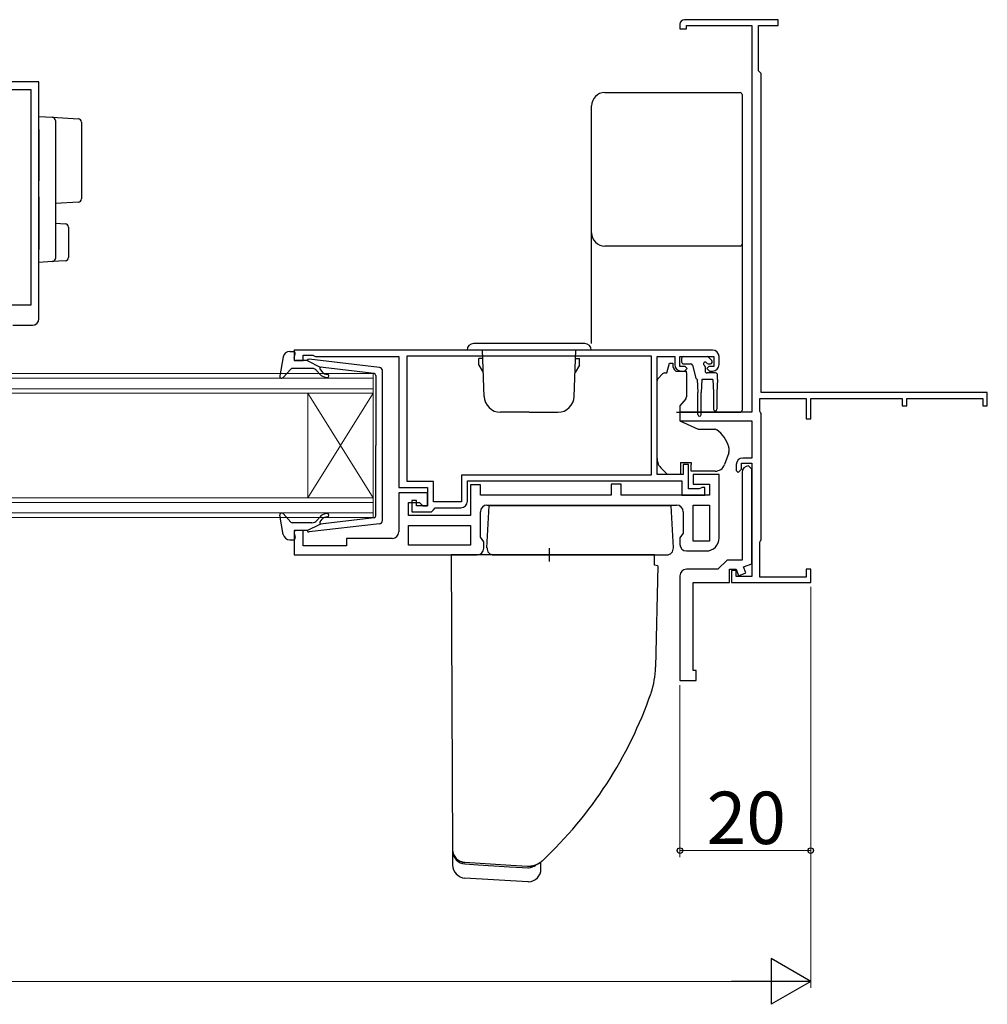
# Model space of a CAD drawing. Extents: x 0 to 1114, y 0 to 1573.
# Drawn here: x 430 to 578, y 1032 to 1183 of the extents above; entities that cross this region are included whole.
import ezdxf

# ---------------------------------------------------------------- set-up
doc = ezdxf.new("R2010")
doc.units = 0
for name, color, linetype, lineweight in [('YKK_11', 7, 'CONTINUOUS', 30), ('YKK_12', 2, 'CONTINUOUS', 13), ('YKK_13', 4, 'CONTINUOUS', 30), ('YKK_D', 6, 'CONTINUOUS', 13)]:
    doc.layers.add(name, color=color, linetype=linetype, lineweight=lineweight)
doc.styles.add('text-b', font='txt')

msp = doc.modelspace()

# ---------------------------------------------------------------- linework, layer by layer
at = {"layer": 'YKK_11', "linetype": 'ByBlock', "lineweight": -2, "ltscale": 0.5}
for p, q in [((530.84, 1182.01), (530.84, 1181.31)), ((545.84, 1182.71), (531.54, 1182.71)), ((531.84, 1181.31), (531.84, 1181.81)), ((531.84, 1181.81), (541.84, 1181.81)), ((541.84, 1181.81), (541.84, 1122.71)), ((542.84, 1174.91), (542.84, 1181.81)), ((542.84, 1181.81), (545.84, 1181.81)), ((545.84, 1181.81), (545.84, 1182.71)), ((530.84, 1181.31), (531.84, 1181.31)), ((543.04, 1174.71), (542.84, 1174.91)), ((543.24, 1174.51), (543.04, 1174.71)), ((543.24, 1125.71), (543.24, 1174.51)), ((432.84, 1173.21), (382.84, 1173.21)), ((432.84, 1137.01), (432.84, 1173.21)), ((431.64, 1172.01), (400.14, 1172.01)), ((431.64, 1139.11), (431.64, 1172.01)), ((424.74, 1139.11), (431.64, 1139.11)), ((428.84, 1136.01), (431.84, 1136.01)), ((535.84, 1132.21), (471.84, 1132.21)), ((471.84, 1132.21), (471.84, 1130.61)), ((471.84, 1130.61), (473.24, 1130.61)), ((473.24, 1130.61), (473.24, 1131.41)), ((473.24, 1131.41), (474.69, 1131.41)), ((474.69, 1131.41), (474.92, 1131.31)), ((474.92, 1131.31), (475.14, 1131.21)), ((475.14, 1131.21), (487.84, 1131.21)), ((487.84, 1131.21), (487.84, 1111.21)), ((489.14, 1131.31), (526.44, 1131.31)), ((489.14, 1112.11), (489.14, 1131.31)), ((526.44, 1131.31), (526.44, 1113.11)), ((527.34, 1113.21), (527.34, 1131.21)), ((527.34, 1131.21), (530.04, 1131.21)), ((530.04, 1131.21), (530.04, 1130.01)), ((530.84, 1129.71), (530.84, 1131.21)), ((530.84, 1131.21), (536.04, 1131.21)), ((536.04, 1131.21), (536.04, 1129.71)), ((536.84, 1130.01), (536.84, 1131.21)), ((531.64, 1129.71), (530.84, 1129.71)), ((531.04, 1129.01), (531.54, 1129.01)), ((531.54, 1129.01), (531.94, 1129.41)), ((531.94, 1129.41), (531.64, 1129.71)), ((535.24, 1129.71), (534.94, 1129.41)), ((534.94, 1129.41), (535.34, 1129.01)), ((536.04, 1129.71), (535.24, 1129.71)), ((535.34, 1129.01), (535.84, 1129.01)), ((543.04, 1122.86), (543.04, 1124.81)), ((543.04, 1124.81), (550.14, 1124.81)), ((577.84, 1125.71), (543.24, 1125.71)), ((550.14, 1124.81), (550.14, 1121.71)), ((550.84, 1121.71), (550.84, 1124.81)), ((550.84, 1124.81), (564.84, 1124.81)), ((564.84, 1124.81), (564.84, 1123.71)), ((565.54, 1123.71), (565.54, 1124.81)), ((565.54, 1124.81), (577.14, 1124.81)), ((577.14, 1124.81), (577.14, 1123.71)), ((577.84, 1123.71), (577.84, 1125.71)), ((543.14, 1122.68), (543.04, 1122.86)), ((564.84, 1123.71), (565.54, 1123.71)), ((577.14, 1123.71), (577.84, 1123.71)), ((541.84, 1122.71), (530.84, 1122.71)), ((530.84, 1122.71), (530.84, 1121.41)), ((530.84, 1121.41), (541.84, 1121.41)), ((541.84, 1121.41), (541.84, 1115.71)), ((543.24, 1122.51), (543.14, 1122.68)), ((543.24, 1103.21), (543.24, 1122.51)), ((550.14, 1121.71), (550.84, 1121.71)), ((541.84, 1115.71), (540.44, 1115.71)), ((532.14, 1114.71), (531.34, 1114.71)), ((531.34, 1114.71), (531.34, 1113.21)), ((532.14, 1111.01), (532.14, 1114.71)), ((539.44, 1114.71), (539.44, 1113.81)), ((539.44, 1113.81), (539.74, 1113.51)), ((539.74, 1113.51), (540.24, 1114.01)), ((540.24, 1114.01), (540.24, 1114.91)), ((540.24, 1114.91), (541.84, 1114.91)), ((541.84, 1114.01), (541.34, 1114.51)), ((541.84, 1114.91), (541.84, 1097.61)), ((541.84, 1099.53), (541.84, 1114.01)), ((526.44, 1113.11), (497.44, 1113.11)), ((497.44, 1113.11), (497.44, 1109.01)), ((498.34, 1109.11), (498.34, 1112.21)), ((498.34, 1112.21), (531.14, 1112.21)), ((531.34, 1113.21), (527.34, 1113.21)), ((531.14, 1112.21), (531.14, 1110.01)), ((536.84, 1113.21), (532.84, 1113.21)), ((532.84, 1113.21), (532.84, 1111.71)), ((536.84, 1103.51), (536.84, 1113.21)), ((540.34, 1113.51), (540.34, 1100.11)), ((487.84, 1111.21), (492.24, 1111.21)), ((493.14, 1112.11), (489.14, 1112.11)), ((492.24, 1111.21), (492.24, 1108.41)), ((493.14, 1109.01), (493.14, 1112.11)), ((500.34, 1111.61), (498.84, 1111.61)), ((498.84, 1111.61), (498.84, 1106.91)), ((500.34, 1110.01), (500.34, 1111.61)), ((521.84, 1111.71), (520.34, 1111.71)), ((520.34, 1111.71), (520.34, 1110.01)), ((521.84, 1110.01), (521.84, 1111.71)), ((533.79, 1111.01), (532.14, 1111.01)), ((532.84, 1111.71), (535.34, 1111.71)), ((534.02, 1111.11), (533.79, 1111.01)), ((534.24, 1111.21), (534.02, 1111.11)), ((534.64, 1111.21), (534.24, 1111.21)), ((534.64, 1110.01), (534.64, 1111.21)), ((535.34, 1111.71), (535.34, 1110.01)), ((492.24, 1110.41), (487.84, 1110.41)), ((487.84, 1110.41), (487.84, 1104.41)), ((490.54, 1109.21), (489.84, 1109.21)), ((489.84, 1109.21), (489.84, 1107.51)), ((490.54, 1108.41), (490.54, 1109.21)), ((492.24, 1108.41), (492.24, 1110.41)), ((520.34, 1110.01), (500.34, 1110.01)), ((535.34, 1110.01), (521.84, 1110.01)), ((531.14, 1110.01), (534.64, 1110.01)), ((489.34, 1106.91), (489.34, 1108.91)), ((489.34, 1108.91), (491.04, 1108.91)), ((492.24, 1108.41), (490.54, 1108.41)), ((491.04, 1108.91), (491.54, 1108.41)), ((491.54, 1108.41), (492.24, 1108.41)), ((492.84, 1107.51), (493.14, 1107.81)), ((497.44, 1109.01), (493.14, 1109.01)), ((493.14, 1107.81), (493.44, 1108.11)), ((493.44, 1108.11), (497.34, 1108.11)), ((501.34, 1108.51), (530.34, 1108.51)), ((532.84, 1103.01), (532.84, 1108.51)), ((532.84, 1108.51), (535.34, 1108.51)), ((535.34, 1108.51), (535.34, 1103.01)), ((498.84, 1106.91), (489.34, 1106.91)), ((489.84, 1107.51), (492.84, 1107.51)), ((500.34, 1103.63), (500.34, 1107.51)), ((531.34, 1107.51), (531.34, 1104.23)), ((489.34, 1105.41), (498.84, 1105.41)), ((489.34, 1102.41), (489.34, 1105.41)), ((498.84, 1105.41), (498.84, 1102.41)), ((473.24, 1104.61), (471.84, 1104.61)), ((471.84, 1104.61), (471.84, 1100.91)), ((473.24, 1102.31), (473.24, 1104.61)), ((486.84, 1103.41), (479.84, 1103.41)), ((479.84, 1103.41), (479.84, 1102.31)), ((500.84, 1102.91), (500.34, 1103.63)), ((531.34, 1104.23), (530.84, 1103.51)), ((530.84, 1103.51), (530.84, 1102.51)), ((543.14, 1103.04), (543.24, 1103.21)), ((479.84, 1102.31), (473.24, 1102.31)), ((498.84, 1102.41), (489.34, 1102.41)), ((500.84, 1101.91), (500.84, 1102.91)), ((535.34, 1103.01), (532.84, 1103.01)), ((543.04, 1102.87), (543.14, 1103.04)), ((543.04, 1097.51), (543.04, 1102.87)), ((471.84, 1100.91), (499.84, 1100.91)), ((531.84, 1101.51), (534.84, 1101.51)), ((536.64, 1098.71), (531.84, 1098.71)), ((538.04, 1100.11), (536.64, 1098.71)), ((540.34, 1100.11), (538.04, 1100.11)), ((538.44, 1096.71), (538.44, 1098.71)), ((538.44, 1098.71), (539.44, 1098.71)), ((539.44, 1098.71), (539.8, 1097.73)), ((540.58, 1099.08), (541.84, 1099.53)), ((540.92, 1098.14), (540.58, 1099.08)), ((550.84, 1098.71), (550.14, 1098.71)), ((550.14, 1098.71), (550.14, 1097.51)), ((550.84, 1096.71), (550.84, 1098.71)), ((530.84, 1097.71), (530.84, 1081.71)), ((539.44, 1098.51), (538.74, 1098.51)), ((538.74, 1098.51), (538.74, 1096.71)), ((539.44, 1097.61), (539.44, 1098.51)), ((541.84, 1097.61), (539.44, 1097.61)), ((539.8, 1097.73), (540.92, 1098.14)), ((550.14, 1097.51), (543.04, 1097.51)), ((532.84, 1083.21), (532.84, 1096.71)), ((532.84, 1096.71), (538.44, 1096.71)), ((538.74, 1096.71), (550.84, 1096.71)), ((533.34, 1083.21), (532.84, 1083.21)), ((533.34, 1081.71), (533.34, 1083.21)), ((530.84, 1081.71), (533.34, 1081.71))]:
    msp.add_line(p, q, dxfattribs=at)
for centre, radius, start, end in [((531.54, 1182.01), 0.7, 90, 180), ((431.84, 1137.01), 1, 270, 360), ((535.84, 1131.21), 1, 0, 90), ((531.04, 1130.01), 1, 180, 270), ((535.84, 1130.01), 1, 270, 360), ((540.44, 1114.71), 1, 90, 180), ((541.34, 1113.51), 1, 90, 180), ((497.34, 1109.11), 1, 270, 360), ((501.34, 1107.51), 1, 90, 180), ((530.34, 1107.51), 1, 0, 90), ((486.84, 1104.41), 1, 270, 360), ((534.84, 1103.51), 2, 270, 360), ((499.84, 1101.91), 1, 270, 360), ((531.84, 1102.51), 1, 180, 270), ((531.84, 1097.71), 1, 90, 180)]:
    msp.add_arc(centre, radius, start, end, dxfattribs=at)
at = {"layer": 'YKK_12', "linetype": 'Continuous'}
for p, q in [((313.84, 1128.61), (483.94, 1128.61)), ((483.94, 1127.91), (313.84, 1127.91)), ((483.94, 1128.61), (483.94, 1125.61)), ((313.84, 1126.31), (483.94, 1126.31)), ((483.94, 1125.61), (313.84, 1125.61)), ((473.94, 1125.61), (473.94, 1109.61)), ((483.94, 1125.61), (473.94, 1109.61)), ((483.94, 1109.61), (473.94, 1125.61)), ((483.94, 1125.61), (483.94, 1109.61)), ((313.84, 1109.61), (483.94, 1109.61)), ((483.94, 1109.61), (483.94, 1106.61)), ((483.94, 1108.91), (313.84, 1108.91)), ((313.84, 1107.31), (483.94, 1107.31)), ((483.94, 1106.61), (313.84, 1106.61))]:
    msp.add_line(p, q, dxfattribs=at)
at = {"layer": 'YKK_13'}
for p, q in [((519.34, 1171.57), (540.04, 1171.57)), ((540.34, 1171.27), (540.34, 1170.01)), ((517.34, 1168.31), (517.34, 1169.57)), ((432.84, 1167.91), (434.87, 1167.79)), ((432.84, 1165.92), (432.84, 1167.91)), ((434.87, 1167.79), (438.87, 1167.54)), ((435.34, 1167.29), (435.34, 1165.79)), ((439.34, 1167.04), (439.34, 1165.55)), ((432.84, 1165.92), (432.84, 1160.56)), ((435.34, 1165.79), (435.34, 1160.56)), ((439.34, 1165.55), (439.34, 1156.82)), ((432.84, 1160.56), (432.84, 1158.1)), ((435.34, 1160.56), (435.34, 1157.8)), ((439.34, 1156.82), (439.34, 1155.33)), ((432.84, 1155.63), (432.84, 1147.61)), ((435.34, 1155.6), (435.34, 1147.73)), ((438.87, 1154.83), (435.34, 1154.61)), ((435.34, 1151.61), (436.87, 1151.52)), ((437.34, 1151.02), (437.34, 1146.36)), ((517.34, 1149.45), (517.34, 1150.11)), ((517.34, 1144.02), (517.34, 1149.45)), ((540.34, 1148.41), (540.34, 1147.75)), ((432.84, 1145.61), (432.84, 1147.61)), ((435.34, 1147.73), (435.34, 1146.23)), ((540.34, 1147.75), (540.34, 1144.16)), ((434.87, 1145.74), (432.84, 1145.61)), ((436.87, 1145.86), (434.87, 1145.74)), ((517.34, 1133.21), (517.34, 1144.02)), ((540.34, 1144.16), (540.34, 1123.1)), ((531.09, 1130.91), (531.09, 1130.41)), ((531.39, 1131.21), (534.99, 1131.21)), ((535.7, 1130.62), (535.2, 1131.12)), ((528.84, 1128.71), (529.24, 1130.21)), ((529.24, 1130.21), (529.74, 1130.21)), ((529.74, 1130.21), (529.74, 1130.01)), ((530.21, 1129.01), (531.84, 1129.01)), ((531.39, 1130.11), (532.46, 1130.11)), ((531.84, 1128.71), (531.84, 1129.01)), ((532.75, 1129.89), (533.27, 1127.93)), ((534.69, 1129.65), (534.69, 1129.01)), ((535.15, 1130.11), (535.49, 1130.11)), ((527.34, 1116.65), (527.34, 1127.5)), ((527.49, 1127.86), (528.19, 1128.57)), ((528.55, 1128.71), (528.84, 1128.71)), ((531.84, 1128.71), (531.84, 1125.09)), ((533.49, 1127.72), (533.59, 1125.71)), ((534.19, 1127.71), (534.09, 1125.71)), ((535.89, 1127.71), (534.19, 1127.71)), ((536.29, 1128.71), (534.99, 1128.71)), ((535.89, 1127.71), (535.99, 1125.71)), ((536.59, 1127.71), (536.49, 1125.71)), ((536.59, 1127.71), (536.59, 1128.41)), ((531.72, 1124.76), (530.84, 1123.71)), ((533.59, 1122.36), (533.59, 1125.71)), ((534.09, 1122.36), (534.09, 1125.71)), ((535.99, 1125.71), (535.99, 1123.16)), ((536.49, 1125.71), (536.49, 1123.16)), ((530.84, 1123.71), (530.84, 1121.41)), ((540.34, 1123.1), (540.34, 1123.01)), ((530.34, 1122.71), (540.04, 1122.71)), ((530.84, 1121.41), (533.63, 1120.11)), ((533.63, 1120.11), (536.17, 1120.11)), ((538.34, 1117.29), (538.34, 1116.68)), ((527.34, 1115.64), (527.34, 1116.65)), ((538.31, 1116.51), (537.65, 1114.7)), ((528.94, 1113.21), (527.92, 1114.23)), ((530.94, 1115.01), (532.54, 1115.01)), ((530.94, 1115.01), (530.94, 1113.21)), ((532.54, 1115.01), (532.54, 1114.71)), ((532.54, 1113.71), (532.54, 1114.71)), ((536.24, 1113.71), (532.54, 1113.71)), ((530.94, 1113.21), (528.94, 1113.21)), ((501.34, 1101.96), (501.68, 1108.41)), ((529.84, 1101.96), (529.5, 1108.41)), ((510.84, 1101.91), (510.84, 1099.91)), ((526.94, 1100.91), (495.88, 1100.91)), ((495.88, 1100.91), (496.09, 1055.87)), ((526.94, 1099.31), (526.94, 1100.91)), ((527.46, 1099.24), (526.94, 1099.31)), ((527.46, 1099.24), (527.09, 1083.73)), ((496.09, 1055.88), (496.09, 1055.72)), ((496.09, 1055.87), (496.09, 1055.72)), ((496.09, 1055.72), (496.09, 1053.5)), ((497.97, 1053.87), (497.97, 1053.88)), ((505, 1053.44), (497.97, 1053.87)), ((498.01, 1053.66), (500.01, 1053.54)), ((500.01, 1053.54), (504.79, 1053.25)), ((509.59, 1052.92), (509.59, 1053.95)), ((504.79, 1053.25), (506.79, 1053.13)), ((507.51, 1053.29), (505, 1053.44)), ((506.79, 1053.13), (507.59, 1053.08)), ((507.51, 1053.29), (507.51, 1053.29)), ((507.59, 1053.08), (507.6, 1053.08)), ((507.6, 1053.08), (507.71, 1053.09)), ((507.59, 1050.91), (497.97, 1051.5)), ((507.71, 1050.92), (507.59, 1050.91))]:
    msp.add_line(p, q, dxfattribs=at)
at = {"layer": 'YKK_13', "ltscale": 0.5}
for p, q in [((471.17, 1132.01), (471.74, 1132.01)), ((470.19, 1131.19), (469.65, 1128.27)), ((471.85, 1130.99), (472.03, 1131.63)), ((473.84, 1130.61), (472.14, 1130.61)), ((473.84, 1130.61), (475.84, 1129.6)), ((484.9, 1129.56), (474.16, 1130.81)), ((471.35, 1129.31), (470.16, 1128.01)), ((474.57, 1129.41), (471.57, 1129.41)), ((475.77, 1128.55), (475.34, 1129.05)), ((475.83, 1129.25), (476.15, 1128.87)), ((484.08, 1128.64), (475.84, 1129.6)), ((485.34, 1106.16), (485.34, 1129.07)), ((484.34, 1128.34), (484.34, 1117.61)), ((484.34, 1106.88), (484.34, 1117.61)), ((470.19, 1104.03), (469.65, 1106.96)), ((471.35, 1105.91), (470.16, 1107.21)), ((475.77, 1106.68), (475.34, 1106.17)), ((475.83, 1105.97), (476.15, 1106.35)), ((484.08, 1106.58), (475.84, 1105.62)), ((474.57, 1105.81), (471.57, 1105.81)), ((473.84, 1104.61), (475.84, 1105.62)), ((484.9, 1105.66), (474.16, 1104.41)), ((471.17, 1103.21), (471.74, 1103.21)), ((471.85, 1104.23), (472.03, 1103.59)), ((473.84, 1104.61), (472.14, 1104.61))]:
    msp.add_line(p, q, dxfattribs=at)
at = {"layer": 'YKK_13', "linetype": 'Continuous', "ltscale": 0.5}
for p, q in [((517.29, 1132.21), (498.29, 1132.21)), ((516.29, 1133.21), (499.29, 1133.21)), ((500.91, 1125.12), (500.66, 1132.21)), ((514.67, 1125.12), (514.92, 1132.21)), ((500.09, 1129.91), (500.09, 1130.91)), ((500.67, 1130.91), (500.09, 1130.91)), ((514.91, 1130.91), (515.49, 1130.91)), ((515.49, 1129.91), (515.49, 1130.91)), ((500.09, 1129.91), (500.74, 1128.79)), ((515.49, 1129.91), (514.84, 1128.79)), ((507.79, 1122.71), (503.41, 1122.71)), ((507.79, 1122.71), (512.17, 1122.71))]:
    msp.add_line(p, q, dxfattribs=at)
at = {"layer": 'YKK_13', "linetype": 'Continuous', "lineweight": 30, "ltscale": 0.5}
for p, q in [((529.5, 1108.41), (501.68, 1108.41)), ((502.34, 1100.91), (528.84, 1100.91))]:
    msp.add_line(p, q, dxfattribs=at)
at = {"layer": 'YKK_13'}
for centre, radius, start, end in [((434.84, 1167.29), 0.5, 0, 86.5), ((438.84, 1167.04), 0.5, 0, 86.5), ((438.84, 1155.33), 0.5, 273.5, 0), ((436.84, 1151.02), 0.5, 0, 86.5), ((519.34, 1150.11), 2, 180.0393, 270.0393), ((540.04, 1148.41), 0.3, 269.961, 359.9605), ((434.84, 1146.23), 0.5, 273.5, 0), ((436.84, 1146.36), 0.5, 273.5, 0), ((531.39, 1130.91), 0.3, 90, 180), ((531.39, 1130.41), 0.3, 180, 270), ((534.69, 1130.11), 0.25, 33.0557, 236.9443), ((534.99, 1130.91), 0.3, 45, 90), ((535.49, 1130.41), 0.3, 270, 45), ((531.04, 1130.01), 1.3, 180, 230.2848), ((532.46, 1129.81), 0.3, 15, 90), ((534.39, 1129.65), 0.3, 0, 56.9443), ((534.99, 1129.01), 0.3, 180, 270), ((535.15, 1130.41), 0.3, 213.0557, 270), ((527.84, 1127.5), 0.5, 135, 180), ((528.55, 1128.21), 0.5, 90, 135), ((533.56, 1128.01), 0.3, 195, 255.8622), ((536.29, 1128.41), 0.3, 0, 90), ((531.34, 1125.09), 0.5, 320, 0), ((536.24, 1123.16), 0.25, 180, 0), ((540.04, 1123.01), 0.3, 269.9958, 359.996), ((533.84, 1122.36), 0.25, 180, 0), ((533.54, 1115.96), 5, 17.1462, 54.2046), ((537.84, 1117.29), 0.5, 0, 17.1462), ((529.34, 1115.64), 2, 180, 198.3133), ((537.84, 1116.68), 0.5, 340, 0), ((529.34, 1115.64), 2, 198.3133, 225), ((536.24, 1115.21), 1.5, 270, 340), ((528.84, 1101.91), 1, 270, 3), ((515.09, 1083.73), 12, 340.8682, 0), ((465.96, 1100.77), 64, 313.1812, 340.8682), ((498.09, 1055.88), 2, 180.0433, 266.5508), ((498.09, 1055.66), 2, 180, 266.6605), ((498.09, 1053.5), 2, 180, 266.5), ((507.59, 1055.09), 2, 273.3229, 307.573), ((507.59, 1052.92), 2, 273.5, 0)]:
    msp.add_arc(centre, radius, start, end, dxfattribs=at)
at = {"layer": 'YKK_13', "ltscale": 0.5}
for centre, radius, start, end in [((471.17, 1131.01), 1, 90, 169.4879), ((471.74, 1131.71), 0.3, 344.4346, 90), ((472.14, 1130.91), 0.3, 164.4346, 270), ((474.12, 1130.51), 0.3, 83.3791, 160.5288), ((471.57, 1129.11), 0.3, 90, 137.6447), ((474.57, 1128.41), 1, 40, 90), ((475.98, 1129.38), 0.2, 83.3791, 220), ((476.92, 1129.51), 1, 220, 270), ((484.84, 1129.07), 0.5, 0, 83.3791), ((469.94, 1128.21), 0.3, 169.4879, 317.6447), ((476.92, 1129.51), 1.5, 220, 270), ((476.92, 1128.26), 0.25, 270, 90), ((484.04, 1128.34), 0.3, 0, 83.3791), ((469.94, 1107.01), 0.3, 42.3553, 190.5121), ((476.92, 1105.71), 1.5, 90, 140), ((476.92, 1105.71), 1, 90, 140), ((476.92, 1106.96), 0.25, 270, 90), ((484.04, 1106.88), 0.3, 276.6209, 0), ((471.57, 1106.11), 0.3, 222.3553, 270), ((474.57, 1106.81), 1, 270, 320), ((475.98, 1105.84), 0.2, 140, 276.6209), ((484.84, 1106.16), 0.5, 276.6209, 0), ((471.17, 1104.21), 1, 190.5121, 270), ((471.74, 1103.51), 0.3, 270, 15.5654), ((472.14, 1104.31), 0.3, 90, 195.5654), ((474.12, 1104.71), 0.3, 199.4712, 276.6209)]:
    msp.add_arc(centre, radius, start, end, dxfattribs=at)
at = {"layer": 'YKK_13', "linetype": 'Continuous', "ltscale": 0.5}
for centre, radius, start, end in [((499.29, 1132.21), 1, 90, 180), ((516.29, 1132.21), 1, 0, 90), ((503.41, 1125.21), 2.5, 182, 270), ((512.17, 1125.21), 2.5, 270, 358)]:
    msp.add_arc(centre, radius, start, end, dxfattribs=at)
at = {"layer": 'YKK_13', "lineweight": 30, "ltscale": 0.5}
msp.add_arc((502.34, 1101.91), 1, 177, 270, dxfattribs=at)
at = {"layer": 'YKK_13'}
for centre, major_axis, start_param, end_param in [((519.34, 1169.57), (0, -2), 3.141593, 4.712389), ((540.04, 1171.27), (0, -0.3), 1.570796, 3.141593)]:
    msp.add_ellipse(centre, major_axis=major_axis, ratio=0.998401, start_param=start_param, end_param=end_param, dxfattribs=at)
for points, knots in [([(540.34, 1170.01), (540.34, 1170), (540.34, 1169.95), (540.34, 1169.81), (540.34, 1169.76), (540.34, 1169.63), (540.34, 1169.56), (540.34, 1169.41), (540.34, 1169.32), (540.34, 1169.14), (540.34, 1169.05), (540.34, 1168.75), (540.34, 1168.53), (540.34, 1168.32)], [0, 0, 0, 0, 0.25, 0.25, 0.375, 0.375, 0.5, 0.5, 0.625, 0.625, 0.75, 0.75, 1, 1, 1, 1]), ([(517.34, 1150.11), (517.34, 1153.14), (517.34, 1156.18), (517.34, 1162.25), (517.34, 1165.28), (517.34, 1168.31)], [0, 0, 0, 0, 0.5, 0.5, 1, 1, 1, 1]), ([(540.34, 1168.32), (540.34, 1166.42), (540.34, 1164.52), (540.34, 1162.62), (540.34, 1160.53), (540.34, 1158.45), (540.34, 1156.36), (540.34, 1154.28), (540.34, 1152.19), (540.34, 1150.11)], [0, 0, 0, 0, 0.00570027, 0.00570027, 0.00570027, 0.01195639, 0.01195639, 0.01195639, 0.01821253, 0.01821253, 0.01821253, 0.01821253]), ([(432.84, 1155.63), (432.84, 1156.07), (432.84, 1156.49), (432.84, 1157.11), (432.84, 1157.31), (432.84, 1157.71), (432.84, 1157.91), (432.84, 1158.1)], [0, 0, 0, 0, 0.5, 0.5, 0.75, 0.75, 1, 1, 1, 1]), ([(435.34, 1157.8), (435.34, 1157.47), (435.34, 1157.11), (435.34, 1156.56), (435.34, 1156.37), (435.34, 1155.99), (435.34, 1155.79), (435.34, 1155.6)], [0, 0, 0, 0, 0.5, 0.5, 0.75, 0.75, 1, 1, 1, 1]), ([(540.34, 1150.11), (540.34, 1149.89), (540.34, 1149.68), (540.34, 1149.38), (540.34, 1149.28), (540.34, 1149.1), (540.34, 1149.02), (540.34, 1148.86), (540.34, 1148.79), (540.34, 1148.67), (540.34, 1148.61), (540.34, 1148.48), (540.34, 1148.42), (540.34, 1148.41)], [0, 0, 0, 0, 0.25, 0.25, 0.375, 0.375, 0.5, 0.5, 0.625, 0.625, 0.75, 0.75, 1, 1, 1, 1]), ([(540.04, 1148.11), (536.59, 1148.12), (533.14, 1148.12), (526.24, 1148.12), (522.79, 1148.12), (519.34, 1148.11)], [0, 0, 0, 0, 0.5, 0.5, 1, 1, 1, 1]), ([(497.97, 1053.88), (497.93, 1053.88), (497.84, 1053.89), (497.7, 1053.91), (497.55, 1053.95), (497.39, 1054), (497.23, 1054.06), (497.1, 1054.13), (496.98, 1054.21), (496.86, 1054.3), (496.72, 1054.41), (496.61, 1054.52), (496.53, 1054.62), (496.46, 1054.72), (496.39, 1054.82), (496.32, 1054.95), (496.26, 1055.05), (496.23, 1055.14), (496.22, 1055.17)], [0, 0, 0, 0, 0.057142, 0.114532, 0.186781, 0.259737, 0.333748, 0.408499, 0.447313, 0.525439, 0.604665, 0.685018, 0.725483, 0.765616, 0.846204, 0.886683, 0.959089, 1, 1, 1, 1]), ([(509.46, 1053.86), (509.45, 1053.85), (509.31, 1053.73), (508.99, 1053.57), (508.48, 1053.37), (507.98, 1053.28), (507.64, 1053.29), (507.51, 1053.29)], [0, 0, 0, 0, 0.021061, 0.266411, 0.51176, 0.814877, 1, 1, 1, 1]), ([(509.75, 1054.09), (509.45, 1053.81), (509.11, 1053.6), (508.53, 1053.4), (508.33, 1053.35), (508.03, 1053.3), (507.93, 1053.29), (507.72, 1053.29), (507.62, 1053.29), (507.52, 1053.29)], [0, 0, 0, 0, 0.5, 0.5, 0.75, 0.75, 0.875, 0.875, 1, 1, 1, 1])]:
    msp.add_open_spline(points, degree=3, knots=knots, dxfattribs=at)
for points in [[(536.32, 1120.09), (536.27, 1120.1), (536.22, 1120.11), (536.17, 1120.11)], [(536.32, 1120.09), (536.37, 1120.07), (536.42, 1120.05), (536.46, 1120.02)], [(526.21, 1079.19), (526.21, 1079.18), (526.21, 1079.18), (526.21, 1079.18)], [(497.97, 1053.66), (497.99, 1053.66), (498, 1053.66), (498.01, 1053.66)], [(509.76, 1054.1), (509.75, 1054.1), (509.75, 1054.1), (509.75, 1054.09)], [(509.76, 1054.1), (509.76, 1054.1), (509.76, 1054.1), (509.76, 1054.1)]]:
    msp.add_open_spline(points, degree=3, dxfattribs=at)
at = {"layer": 'YKK_D'}
for p, q in [((550.84, 1096.01), (550.84, 1054.71)), ((530.84, 1081.01), (530.84, 1054.71)), ((550.84, 1073.72), (550.84, 1034.71)), ((530.84, 1055.71), (550.84, 1055.71)), ((57.84, 1035.71), (543.84, 1035.71))]:
    msp.add_line(p, q, dxfattribs=at)
at = {"layer": 'YKK_D', "lineweight": -2}
for p, q in [((550.84, 1035.71), (544.78, 1039.21)), ((544.78, 1039.21), (544.78, 1032.21)), ((550.84, 1035.71), (538.71, 1035.71)), ((550.84, 1035.71), (544.78, 1032.21))]:
    msp.add_line(p, q, dxfattribs=at)
at = {"layer": 'YKK_D', "linetype": 'ByBlock', "lineweight": -2}
for centre in [(530.84, 1055.71), (550.84, 1055.71)]:
    msp.add_circle(centre, 0.425, dxfattribs=at)

# ---------------------------------------------------------------- texts
at = {"layer": 'YKK_D', "style": 'text-b'}
msp.add_text('20', height=8, dxfattribs=at).set_placement((534.93, 1056.71))

doc.saveas('drawing.dxf')
